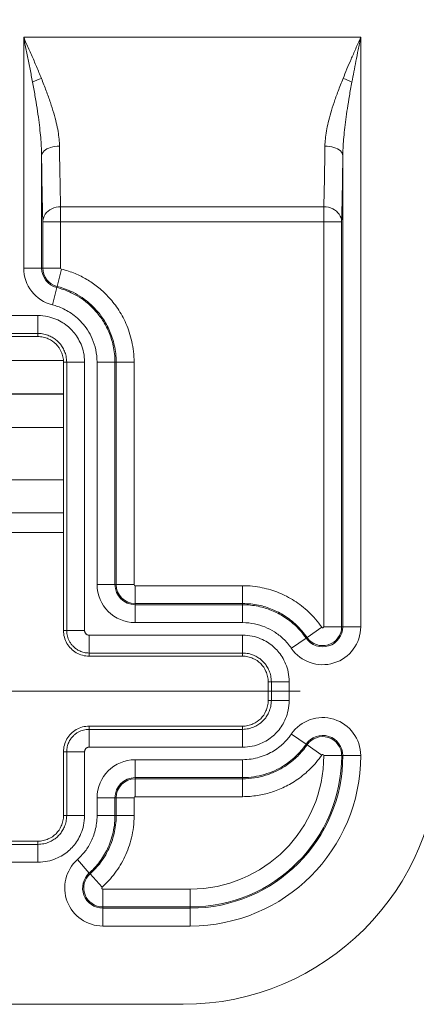
# Model space of a CAD drawing. Units: inches. Extents: x 0 to 110, y 2 to 70.
# Drawn here: x 89 to 90, y 26 to 28 of the extents above; entities that cross this region are included whole.
import ezdxf

# ---------------------------------------------------------------- set-up
doc = ezdxf.new("R2010")
doc.units = ezdxf.units.IN
doc.header["$LTSCALE"] = 3.25
doc.header["$MEASUREMENT"] = 0
doc.layers.add('Centerline (ANSI)', color=1, linetype='Continuous', lineweight=9, true_color=0xff0000)
for name, color, linetype, lineweight in [('Dimension (ANSI)', 7, 'Continuous', 9), ('Visible (ANSI)', 7, 'Continuous', 18), ('Visible Narrow (ANSI)', 7, 'Continuous', 5)]:
    doc.layers.add(name, color=color, linetype=linetype, lineweight=lineweight)
doc.styles.add('Note Text (ANSI)', font='arial.ttf')
doc.dimstyles.new('.XXX', dxfattribs={"dimscale": 3.25, "dimtxt": 0.095, "dimasz": 0.125, "dimexe": 0.1875, "dimexo": 0.125, "dimgap": 0.0625, "dimtad": 0, "dimtih": 1, "dimtoh": 1, "dimdec": 3, "dimrnd": 1e-08, "dimzin": 0, "dimdsep": 46, "dimtxsty": 'Note Text (ANSI)', "dimblk": 'Filled-1', "dimcen": 0.09, "dimdle": 0.45, "dimclrd": 256, "dimclre": 256, "dimclrt": 256, "dimadec": 0, "dimazin": 1, "dimtfac": 1.263158, "dimtofl": 0, "dimtmove": 0, "dimatfit": 3, "dimfxl": 1, "dimtolj": 1, "dimtzin": 4, "dimlwd": -1, "dimlwe": -1, "dimarcsym": 0})

# ---------------------------------------------------------------- blocks, each defined once
blk = doc.blocks.new('Filled-1')
at = {"color": 0}
for p, q in [((0, 0), (-1, 0.25)), ((-1, 0.25), (-1, -0.25)), ((-1, 0), (0, 0)), ((-1, -0.25), (0, 0))]:
    blk.add_line(p, q, dxfattribs=at)
at = {"color": 0, "flags": 128}
blk.add_lwpolyline([(-1, -0.25), (0, 0), (-1, 0.25), (-1, -0.25)], dxfattribs=at)
at = {"color": 0}
blk.add_solid([(-1, -0.25), (0, 0), (-1, 0.25), (-1, -0.25)], dxfattribs=at)
blk = doc.blocks.new('*D60')
at = {"layer": 'Defpoints', "color": 0, "transparency": 16777216}
for p in [(89.6477, 41.0811), (93.4504, 41.0811), (89.6477, 27.0561)]:
    blk.add_point(p, dxfattribs=at)
at = {"layer": 'Dimension (ANSI)', "transparency": 16777216}
for p, q in [((90.054, 41.0811), (94.0598, 41.0811)), ((93.4504, 40.6748), (93.4504, 34.4294)), ((93.4504, 27.4623), (93.4504, 33.7077)), ((90.054, 27.0561), (94.0598, 27.0561))]:
    blk.add_line(p, q, dxfattribs=at)
at = {"layer": 'Dimension (ANSI)', "transparency": 16777216, "xscale": 0.40625, "yscale": 0.40625, "zscale": 0.40625}
for p, rotation in [((93.4504, 41.0811), 90), ((93.4504, 27.0561), 270)]:
    blk.add_blockref('Filled-1', p, dxfattribs=dict(at, rotation=rotation))
at = {"layer": 'Dimension (ANSI)', "transparency": 16777216, "insert": (92.944, 34.2263), "char_height": 0.30875, "attachment_point": 1, "style": 'Note Text (ANSI)'}
blk.add_mtext('\\A1;14.03', dxfattribs=at)

msp = doc.modelspace()

# ---------------------------------------------------------------- linework, layer by layer
at = {"layer": 'Centerline (ANSI)', "linetype": 'Continuous'}
msp.add_line((89.6477, 27.0561), (88.5352, 27.0561), dxfattribs=at)
at = {"layer": 'Visible (ANSI)'}
for p, q in [((89.048, 27.7495), (89.1349, 27.7495)), ((89.1849, 27.6995), (89.1849, 27.1745)), ((89.1849, 27.3661), (88.998, 27.3661)), ((89.2349, 27.1245), (89.5349, 27.1245)), ((89.5849, 27.0745), (89.5849, 27.0376)), ((89.5349, 26.9876), (89.2349, 26.9876)), ((89.1849, 26.9376), (89.1849, 26.8126)), ((89.1349, 26.7626), (89.048, 26.7626)), ((89.4189, 26.4436), (88.2789, 26.4436))]:
    msp.add_line(p, q, dxfattribs=at)
msp.add_arc((89.4189, 26.9436), 0.5, 270, 0, dxfattribs=at)
for points, knots in [([(89.1349, 27.7495), (89.1384, 27.7495), (89.1419, 27.7491), (89.1487, 27.7477), (89.152, 27.7466), (89.1608, 27.7427), (89.1659, 27.7392), (89.1746, 27.7306), (89.1781, 27.7254), (89.182, 27.7166), (89.183, 27.7133), (89.1845, 27.7065), (89.1849, 27.703), (89.1849, 27.6995)], [0.000001, 0.000001, 0.000001, 0.000001, 0.0264831, 0.0264831, 0.0529757, 0.0529757, 0.0996674, 0.0996674, 0.1463592, 0.1463592, 0.1728518, 0.1728518, 0.1993338, 0.1993338, 0.1993338, 0.1993338]), ([(89.1849, 27.1745), (89.1849, 27.1702), (89.186, 27.1615), (89.1911, 27.1493), (89.1991, 27.1388), (89.2096, 27.1307), (89.2218, 27.1257), (89.2306, 27.1245), (89.2349, 27.1245)], [0, 0, 0, 0, 0.164611, 0.333394, 0.499807, 0.666333, 0.835395, 1, 1, 1, 1]), ([(89.5349, 27.1245), (89.5384, 27.1245), (89.5419, 27.1241), (89.5487, 27.1227), (89.552, 27.1216), (89.5608, 27.1177), (89.5659, 27.1142), (89.5746, 27.1056), (89.5781, 27.1004), (89.582, 27.0916), (89.583, 27.0883), (89.5845, 27.0815), (89.5849, 27.078), (89.5849, 27.0745)], [0.000001, 0.000001, 0.000001, 0.000001, 0.0264831, 0.0264831, 0.0529757, 0.0529757, 0.0996674, 0.0996674, 0.1463592, 0.1463592, 0.1728518, 0.1728518, 0.1993338, 0.1993338, 0.1993338, 0.1993338]), ([(89.5849, 27.0376), (89.5849, 27.0341), (89.5845, 27.0307), (89.583, 27.0239), (89.582, 27.0206), (89.5781, 27.0118), (89.5746, 27.0066), (89.5659, 26.9979), (89.5608, 26.9945), (89.552, 26.9906), (89.5487, 26.9895), (89.5419, 26.988), (89.5384, 26.9876), (89.5349, 26.9876)], [0.000001, 0.000001, 0.000001, 0.000001, 0.0264831, 0.0264831, 0.0529757, 0.0529757, 0.0996674, 0.0996674, 0.1463592, 0.1463592, 0.1728518, 0.1728518, 0.1993338, 0.1993338, 0.1993338, 0.1993338]), ([(89.2349, 26.9876), (89.2306, 26.9876), (89.2218, 26.9865), (89.2096, 26.9815), (89.1991, 26.9734), (89.1911, 26.9629), (89.186, 26.9507), (89.1849, 26.9419), (89.1849, 26.9376)], [0, 0, 0, 0, 0.164605, 0.333667, 0.500193, 0.666606, 0.835389, 1, 1, 1, 1]), ([(89.1849, 26.8126), (89.1849, 26.8091), (89.1845, 26.8057), (89.183, 26.7989), (89.182, 26.7956), (89.1781, 26.7868), (89.1746, 26.7816), (89.1659, 26.7729), (89.1608, 26.7695), (89.152, 26.7656), (89.1487, 26.7645), (89.1419, 26.763), (89.1384, 26.7626), (89.1349, 26.7626)], [0.000001, 0.000001, 0.000001, 0.000001, 0.0264831, 0.0264831, 0.0529757, 0.0529757, 0.0996674, 0.0996674, 0.1463592, 0.1463592, 0.1728518, 0.1728518, 0.1993338, 0.1993338, 0.1993338, 0.1993338])]:
    msp.add_open_spline(points, degree=3, knots=knots, dxfattribs=at)
at = {"layer": 'Visible Narrow (ANSI)'}
for p, q in [((89.1071, 27.8837), (89.1071, 28.3349)), ((89.1071, 28.3349), (89.7658, 28.3349)), ((89.7658, 28.3349), (89.7658, 27.1822)), ((89.142, 27.8837), (89.142, 28.1031)), ((89.7308, 28.1031), (89.7308, 27.1822)), ((89.1793, 28.0036), (89.6935, 28.0036)), ((89.1793, 27.9739), (89.1793, 28.0036)), ((89.6935, 28.0036), (89.6935, 27.9739)), ((89.1444, 27.8837), (89.1444, 27.9739)), ((89.1444, 27.9739), (89.1793, 27.9739)), ((89.1793, 27.9739), (89.6935, 27.9739)), ((89.1793, 27.8837), (89.1793, 27.9739)), ((89.6935, 27.9739), (89.6935, 27.1822)), ((89.6935, 27.9739), (89.7285, 27.9739)), ((89.7285, 27.9739), (89.7285, 27.1822)), ((89.142, 27.8837), (89.1071, 27.8837)), ((89.1444, 27.8837), (89.142, 27.8837)), ((89.1793, 27.8837), (89.1444, 27.8837)), ((89.1809, 27.8817), (89.1724, 27.8478)), ((89.1724, 27.8478), (89.1718, 27.8455)), ((89.2249, 27.8645), (89.2249, 27.8645)), ((89.1718, 27.8455), (89.1632, 27.8116)), ((89.048, 27.7907), (89.1349, 27.7907)), ((89.1349, 27.7557), (89.1349, 27.7907)), ((89.048, 27.7557), (89.1349, 27.7557)), ((89.1349, 27.7495), (89.1349, 27.7557)), ((89.1848, 27.7029), (88.9981, 27.7029)), ((89.1849, 27.6995), (89.1911, 27.6995)), ((89.1911, 27.6995), (89.2261, 27.6995)), ((89.1911, 27.6995), (89.1911, 27.1745)), ((89.226, 27.7029), (89.226, 27.7029)), ((89.2261, 27.6995), (89.2261, 27.1745)), ((89.2505, 27.2645), (89.2505, 27.6995)), ((89.2855, 27.6995), (89.2505, 27.6995)), ((89.2855, 27.2645), (89.2855, 27.6995)), ((89.2878, 27.6995), (89.2855, 27.6995)), ((89.3228, 27.6995), (89.2878, 27.6995)), ((89.2878, 27.2645), (89.2878, 27.6995)), ((89.3228, 27.7029), (89.3228, 27.7029)), ((89.3228, 27.2645), (89.3228, 27.6995)), ((89.1849, 27.6379), (88.998, 27.6379)), ((88.998, 27.6369), (89.1849, 27.6369)), ((88.998, 27.5719), (89.1849, 27.5719)), ((89.1849, 27.4694), (88.998, 27.4694)), ((89.1849, 27.4046), (88.998, 27.4046)), ((89.2855, 27.2645), (89.2505, 27.2645)), ((89.2878, 27.2645), (89.2855, 27.2645)), ((89.3228, 27.2645), (89.2878, 27.2645)), ((89.5349, 27.2624), (89.3249, 27.2624)), ((89.3249, 27.2624), (89.3249, 27.2274)), ((89.5349, 27.2624), (89.5349, 27.2274)), ((89.5349, 27.2274), (89.3249, 27.2274)), ((89.3249, 27.2274), (89.3249, 27.2251)), ((89.5349, 27.2251), (89.3249, 27.2251)), ((89.3249, 27.2251), (89.3249, 27.1901)), ((89.5349, 27.2274), (89.5349, 27.2251)), ((89.5349, 27.2251), (89.5349, 27.1901)), ((89.1849, 27.1745), (89.1911, 27.1745)), ((89.1911, 27.1745), (89.2261, 27.1745)), ((89.5349, 27.1901), (89.3249, 27.1901)), ((89.6897, 27.181), (89.6609, 27.1611)), ((89.6935, 27.1822), (89.7285, 27.1822)), ((89.7285, 27.1822), (89.7308, 27.1822)), ((89.7308, 27.1822), (89.7658, 27.1822)), ((89.2349, 27.1657), (89.5349, 27.1657)), ((89.2349, 27.1307), (89.2349, 27.1657)), ((89.5349, 27.1307), (89.5349, 27.1657)), ((89.659, 27.1598), (89.6302, 27.14)), ((89.6609, 27.1611), (89.659, 27.1598)), ((89.2349, 27.1307), (89.5349, 27.1307)), ((89.2349, 27.1245), (89.2349, 27.1307)), ((89.5349, 27.1245), (89.5349, 27.1307)), ((89.5849, 27.0745), (89.5911, 27.0745)), ((89.5911, 27.0745), (89.6261, 27.0745)), ((89.5911, 27.0745), (89.5911, 27.0376)), ((89.6261, 27.0745), (89.6261, 27.0376)), ((89.5849, 27.0376), (89.5911, 27.0376)), ((89.5911, 27.0376), (89.6261, 27.0376)), ((89.2349, 26.9876), (89.2349, 26.9814)), ((89.5349, 26.9814), (89.2349, 26.9814)), ((89.2349, 26.9814), (89.2349, 26.9465)), ((89.5349, 26.9876), (89.5349, 26.9814)), ((89.5349, 26.9814), (89.5349, 26.9465)), ((89.659, 26.9523), (89.6302, 26.9722)), ((89.5349, 26.9465), (89.2349, 26.9465)), ((89.659, 26.9523), (89.6609, 26.951)), ((89.6897, 26.9312), (89.6609, 26.951)), ((89.1849, 26.9376), (89.1911, 26.9376)), ((89.1911, 26.9376), (89.2261, 26.9376)), ((89.1911, 26.9376), (89.1911, 26.8126)), ((89.2261, 26.9376), (89.2261, 26.8126)), ((89.6935, 26.93), (89.7285, 26.93)), ((89.7308, 26.93), (89.7285, 26.93)), ((89.7308, 26.93), (89.7658, 26.93)), ((89.3249, 26.922), (89.5349, 26.922)), ((89.3249, 26.887), (89.3249, 26.922)), ((89.5349, 26.887), (89.5349, 26.922)), ((89.3249, 26.887), (89.5349, 26.887)), ((89.3249, 26.8847), (89.3249, 26.887)), ((89.3249, 26.8847), (89.5349, 26.8847)), ((89.3249, 26.8497), (89.3249, 26.8847)), ((89.5349, 26.8847), (89.5349, 26.887)), ((89.5349, 26.8497), (89.5349, 26.8847)), ((89.2505, 26.8126), (89.2505, 26.8476)), ((89.2855, 26.8476), (89.2505, 26.8476)), ((89.2855, 26.8126), (89.2855, 26.8476)), ((89.2878, 26.8476), (89.2855, 26.8476)), ((89.2878, 26.8126), (89.2878, 26.8476)), ((89.3228, 26.8476), (89.2878, 26.8476)), ((89.3228, 26.8126), (89.3228, 26.8476)), ((89.3249, 26.8497), (89.5349, 26.8497)), ((89.1849, 26.8126), (89.1911, 26.8126)), ((89.1911, 26.8126), (89.2261, 26.8126)), ((89.2855, 26.8126), (89.2505, 26.8126)), ((89.2878, 26.8126), (89.2855, 26.8126)), ((89.3228, 26.8126), (89.2878, 26.8126)), ((89.1349, 26.7564), (89.048, 26.7564)), ((89.1349, 26.7626), (89.1349, 26.7564)), ((89.1349, 26.7564), (89.1349, 26.7215)), ((89.1349, 26.7215), (89.048, 26.7215)), ((89.2353, 26.7004), (89.212, 26.7265)), ((89.2369, 26.6987), (89.2353, 26.7004)), ((89.2602, 26.6726), (89.2369, 26.6987)), ((89.4326, 26.669), (89.2616, 26.669)), ((89.2616, 26.669), (89.2616, 26.634)), ((89.4326, 26.669), (89.4326, 26.634)), ((89.4326, 26.634), (89.2616, 26.634)), ((89.2616, 26.634), (89.2616, 26.6317)), ((89.4326, 26.6317), (89.2616, 26.6317)), ((89.2616, 26.6317), (89.2616, 26.5967)), ((89.4326, 26.6317), (89.4326, 26.634)), ((89.4326, 26.6317), (89.4326, 26.5967)), ((89.4326, 26.5967), (89.2616, 26.5967))]:
    msp.add_line(p, q, dxfattribs=at)
for centre, radius, start, end in [((89.1814, 27.8837), 0.0744, 180, 255.8131), ((89.1814, 27.8837), 0.0394, 180, 255.8131), ((89.1814, 27.8837), 0.0371, 180, 255.8131), ((89.1814, 27.8837), 0.0021, 180, 255.8137), ((89.3249, 27.2645), 0.0744, 180, 270), ((89.3249, 27.2645), 0.0394, 180, 270), ((89.3249, 27.2645), 0.0371, 180, 270), ((89.3249, 27.2645), 0.0021, 180, 270), ((89.6914, 27.1822), 0.0744, 214.5723, 0), ((89.6914, 27.1822), 0.0394, 214.5724, 0), ((89.6914, 27.1822), 0.0371, 214.572, 0), ((89.6914, 27.1822), 0.0021, 214.5655, 0), ((89.6914, 26.93), 0.0744, 0, 145.4278), ((89.6914, 26.93), 0.0394, 0, 145.4278), ((89.6914, 26.93), 0.0371, 0, 145.4278), ((89.4326, 26.93), 0.3333, 270, 0), ((89.4326, 26.93), 0.2983, 270, 0), ((89.4326, 26.93), 0.296, 270, 0), ((89.4326, 26.93), 0.261, 270, 0), ((89.6914, 26.93), 0.0021, 0, 145.4278), ((89.3249, 26.8476), 0.0744, 90, 180), ((89.3249, 26.8476), 0.0394, 90, 180), ((89.3249, 26.8476), 0.0371, 90, 180), ((89.3249, 26.8476), 0.0021, 90, 180), ((89.2616, 26.6711), 0.0744, 131.8651, 270), ((89.2616, 26.6711), 0.0394, 131.8655, 270), ((89.2616, 26.6711), 0.0371, 131.8639, 270), ((89.2616, 26.6711), 0.0021, 131.8406, 270)]:
    msp.add_arc(centre, radius, start, end, dxfattribs=at)
for centre, major_axis, ratio, start_param, end_param in [((89.1416, 28.2474), (0.0328, 0.0122), 0.193628, 1.49907, 2.051735), ((89.7313, 28.2474), (-0.0328, 0.0122), 0.193628, 4.23145, 4.784116), ((89.1832, 28.335), (0, 0.39), 0.018976, 2.147819, 2.585986)]:
    msp.add_ellipse(centre, major_axis=major_axis, ratio=ratio, start_param=start_param, end_param=end_param, dxfattribs=at)
for points, knots in [([(89.1071, 28.3349), (89.1087, 28.3311), (89.1104, 28.3273), (89.1121, 28.3235), (89.1138, 28.3197), (89.1155, 28.3158), (89.1172, 28.312), (89.1188, 28.3082), (89.1205, 28.3044), (89.1222, 28.3006), (89.1239, 28.2967), (89.1255, 28.2929), (89.1272, 28.2891), (89.1288, 28.2853), (89.1304, 28.2814), (89.1321, 28.2776), (89.1337, 28.2738), (89.1353, 28.2699), (89.1369, 28.2661), (89.1385, 28.2623), (89.14, 28.2584), (89.1416, 28.2546)], [0, 0, 0, 0, 0.1428571, 0.1428571, 0.1428571, 0.2857143, 0.2857143, 0.2857143, 0.4285714, 0.4285714, 0.4285714, 0.5714286, 0.5714286, 0.5714286, 0.7142857, 0.7142857, 0.7142857, 0.8571429, 0.8571429, 0.8571429, 0.9999999, 0.9999999, 0.9999999, 0.9999999]), ([(89.1071, 28.3349), (89.1079, 28.3308), (89.1096, 28.3225), (89.1121, 28.31), (89.1146, 28.2975), (89.1171, 28.285), (89.1196, 28.2725), (89.122, 28.2599), (89.1235, 28.2516), (89.1243, 28.2474)], [0, 0, 0, 0, 0.1428571, 0.2857143, 0.4285714, 0.5714286, 0.7142857, 0.8571429, 0.9999999, 0.9999999, 0.9999999, 0.9999999]), ([(89.7313, 28.2546), (89.7337, 28.2607), (89.7363, 28.2668), (89.7389, 28.273), (89.7415, 28.2793), (89.7442, 28.2855), (89.747, 28.2921), (89.7499, 28.2986), (89.7529, 28.3055), (89.756, 28.3127), (89.7592, 28.3198), (89.7624, 28.3272), (89.7658, 28.3349)], [0, 0, 0, 0, 0.25, 0.25, 0.25, 0.5, 0.5, 0.5, 0.75, 0.75, 0.75, 1, 1, 1, 1]), ([(89.7486, 28.2474), (89.7498, 28.254), (89.7511, 28.2607), (89.7524, 28.2675), (89.7537, 28.2743), (89.755, 28.2811), (89.7564, 28.2882), (89.7578, 28.2954), (89.7594, 28.3029), (89.7609, 28.3107), (89.7625, 28.3185), (89.7641, 28.3266), (89.7658, 28.3349)], [0, 0, 0, 0, 0.25, 0.25, 0.25, 0.5, 0.5, 0.5, 0.75, 0.75, 0.75, 1, 1, 1, 1]), ([(89.1416, 28.2546), (89.145, 28.2463), (89.1481, 28.2382), (89.1511, 28.2303), (89.154, 28.2225), (89.1567, 28.2149), (89.1592, 28.2076), (89.1617, 28.2003), (89.1639, 28.1933), (89.1658, 28.1867), (89.1677, 28.18), (89.1694, 28.1738), (89.1707, 28.1679), (89.1721, 28.162), (89.1733, 28.1563), (89.1742, 28.151), (89.1751, 28.1457), (89.1758, 28.1406), (89.1763, 28.1358), (89.1767, 28.131), (89.177, 28.1265), (89.177, 28.1222)], [0, 0, 0, 0, 0.142857, 0.142857, 0.142857, 0.285714, 0.285714, 0.285714, 0.428571, 0.428571, 0.428571, 0.571429, 0.571429, 0.571429, 0.714286, 0.714286, 0.714286, 0.857143, 0.857143, 0.857143, 1, 1, 1, 1]), ([(89.6959, 28.1223), (89.6959, 28.1267), (89.6962, 28.1313), (89.6967, 28.1362), (89.6971, 28.1411), (89.6979, 28.1463), (89.6988, 28.1517), (89.6997, 28.1571), (89.7009, 28.1627), (89.7023, 28.1686), (89.7037, 28.1745), (89.7054, 28.1807), (89.7072, 28.1871), (89.7091, 28.1936), (89.7112, 28.2003), (89.7136, 28.2074), (89.716, 28.2145), (89.7187, 28.2219), (89.7216, 28.2298), (89.7245, 28.2376), (89.7278, 28.2459), (89.7313, 28.2546)], [0, 0, 0, 0, 0.1428571, 0.1428571, 0.1428571, 0.2857143, 0.2857143, 0.2857143, 0.4285714, 0.4285714, 0.4285714, 0.5714286, 0.5714286, 0.5714286, 0.7142857, 0.7142857, 0.7142857, 0.8571429, 0.8571429, 0.8571429, 1, 1, 1, 1]), ([(89.1243, 28.2474), (89.126, 28.2383), (89.1276, 28.2295), (89.1291, 28.2209), (89.1305, 28.2124), (89.1319, 28.2041), (89.1331, 28.1962), (89.1344, 28.1882), (89.1355, 28.1806), (89.1364, 28.1734), (89.1374, 28.1661), (89.1382, 28.1594), (89.1389, 28.1529), (89.1396, 28.1464), (89.1402, 28.1403), (89.1406, 28.1345), (89.1411, 28.1287), (89.1414, 28.1232), (89.1417, 28.118), (89.1419, 28.1127), (89.142, 28.1078), (89.142, 28.1031)], [0, 0, 0, 0, 0.142857, 0.142857, 0.142857, 0.285714, 0.285714, 0.285714, 0.428571, 0.428571, 0.428571, 0.571429, 0.571429, 0.571429, 0.714286, 0.714286, 0.714286, 0.857143, 0.857143, 0.857143, 1, 1, 1, 1]), ([(89.7308, 28.1031), (89.7309, 28.1079), (89.731, 28.113), (89.7313, 28.1184), (89.7315, 28.1237), (89.7319, 28.1293), (89.7323, 28.1352), (89.7328, 28.1411), (89.7334, 28.1472), (89.7341, 28.1537), (89.7348, 28.1601), (89.7356, 28.1668), (89.7365, 28.1739), (89.7375, 28.1809), (89.7385, 28.1882), (89.7397, 28.196), (89.7409, 28.2037), (89.7423, 28.2117), (89.7437, 28.2203), (89.7452, 28.2289), (89.7468, 28.2379), (89.7486, 28.2474)], [0, 0, 0, 0, 0.1428571, 0.1428571, 0.1428571, 0.2857143, 0.2857143, 0.2857143, 0.4285714, 0.4285714, 0.4285714, 0.5714286, 0.5714286, 0.5714286, 0.7142857, 0.7142857, 0.7142857, 0.8571429, 0.8571429, 0.8571429, 1, 1, 1, 1]), ([(89.142, 28.1031), (89.1421, 28.1064), (89.1438, 28.1097), (89.1469, 28.1126), (89.15, 28.1155), (89.1544, 28.1179), (89.1597, 28.1196), (89.1649, 28.1212), (89.171, 28.1222), (89.177, 28.1222)], [0, 0, 0, 0, 0.333333, 0.333333, 0.333333, 0.666667, 0.666667, 0.666667, 1, 1, 1, 1]), ([(89.6959, 28.1223), (89.7019, 28.1222), (89.708, 28.1213), (89.7132, 28.1196), (89.7185, 28.118), (89.7229, 28.1155), (89.726, 28.1126), (89.7291, 28.1098), (89.7308, 28.1065), (89.7308, 28.1031)], [0, 0, 0, 0, 0.333333, 0.333333, 0.333333, 0.666667, 0.666667, 0.666667, 1, 1, 1, 1]), ([(89.1793, 28.0036), (89.1734, 28.0038), (89.1672, 28.0022), (89.1619, 27.9996), (89.1567, 27.9969), (89.1522, 27.9933), (89.1491, 27.9887), (89.1461, 27.9841), (89.1444, 27.9786), (89.1444, 27.9739)], [0.0000001, 0.0000001, 0.0000001, 0.0000001, 0.3333333, 0.3333333, 0.3333333, 0.6666667, 0.6666667, 0.6666667, 1, 1, 1, 1]), ([(89.7285, 27.9739), (89.7285, 27.9791), (89.7268, 27.9842), (89.7237, 27.9887), (89.7207, 27.9932), (89.7162, 27.997), (89.711, 27.9996), (89.7057, 28.0022), (89.6996, 28.0036), (89.6935, 28.0036)], [0, 0, 0, 0, 0.3333333, 0.3333333, 0.3333333, 0.6666667, 0.6666667, 0.6666667, 0.9999999, 0.9999999, 0.9999999, 0.9999999]), ([(89.3228, 27.6995), (89.3228, 27.714), (89.3195, 27.741), (89.3077, 27.776), (89.2913, 27.8053), (89.272, 27.829), (89.2513, 27.8478), (89.2304, 27.862), (89.2083, 27.8732), (89.1905, 27.8793), (89.1809, 27.8817)], [0.0000003, 0.0000003, 0.0000003, 0.0000003, 0.125, 0.25, 0.375, 0.5, 0.625, 0.75, 0.875, 1, 1, 1, 1]), ([(89.2878, 27.6995), (89.2878, 27.7111), (89.2865, 27.7222), (89.2842, 27.7325), (89.2819, 27.7428), (89.2787, 27.7523), (89.2749, 27.761), (89.2711, 27.7697), (89.2666, 27.7776), (89.2618, 27.7848), (89.257, 27.792), (89.2517, 27.7985), (89.2463, 27.8042), (89.2408, 27.81), (89.2352, 27.8151), (89.2296, 27.8196), (89.2239, 27.8241), (89.2183, 27.8279), (89.2125, 27.8313), (89.2066, 27.8347), (89.2006, 27.8378), (89.194, 27.8405), (89.1874, 27.8433), (89.1801, 27.8458), (89.1724, 27.8478)], [0.0000003, 0.0000003, 0.0000003, 0.0000003, 0.125, 0.125, 0.125, 0.25, 0.25, 0.25, 0.375, 0.375, 0.375, 0.5, 0.5, 0.5, 0.625, 0.625, 0.625, 0.75, 0.75, 0.75, 0.875, 0.875, 0.875, 1, 1, 1, 1]), ([(89.2855, 27.6995), (89.2855, 27.7108), (89.2842, 27.7214), (89.2821, 27.7313), (89.2799, 27.7412), (89.277, 27.7503), (89.2734, 27.7587), (89.2698, 27.767), (89.2657, 27.7747), (89.2612, 27.7816), (89.2567, 27.7885), (89.2518, 27.7947), (89.2468, 27.8002), (89.2418, 27.8058), (89.2367, 27.8107), (89.2315, 27.8151), (89.2263, 27.8194), (89.221, 27.8232), (89.2158, 27.8266), (89.2105, 27.8299), (89.2052, 27.8328), (89.2001, 27.8353), (89.195, 27.8377), (89.19, 27.8398), (89.1852, 27.8414), (89.1805, 27.8431), (89.176, 27.8445), (89.1718, 27.8455)], [0, 0, 0, 0, 0.111111, 0.111111, 0.111111, 0.222222, 0.222222, 0.222222, 0.333333, 0.333333, 0.333333, 0.444444, 0.444444, 0.444444, 0.555556, 0.555556, 0.555556, 0.666667, 0.666667, 0.666667, 0.777778, 0.777778, 0.777778, 0.888889, 0.888889, 0.888889, 1, 1, 1, 1]), ([(89.2505, 27.6995), (89.2505, 27.7082), (89.2495, 27.7163), (89.2479, 27.7239), (89.2462, 27.7315), (89.2439, 27.7385), (89.2412, 27.745), (89.2385, 27.7514), (89.2353, 27.7572), (89.2318, 27.7625), (89.2284, 27.7678), (89.2247, 27.7726), (89.2208, 27.7768), (89.217, 27.7811), (89.213, 27.7849), (89.209, 27.7882), (89.205, 27.7916), (89.201, 27.7945), (89.1969, 27.7971), (89.1929, 27.7996), (89.1889, 27.8018), (89.185, 27.8037), (89.1811, 27.8056), (89.1772, 27.8072), (89.1736, 27.8085), (89.1699, 27.8097), (89.1665, 27.8108), (89.1632, 27.8116)], [0, 0, 0, 0, 0.111111, 0.111111, 0.111111, 0.222222, 0.222222, 0.222222, 0.333333, 0.333333, 0.333333, 0.444444, 0.444444, 0.444444, 0.555556, 0.555556, 0.555556, 0.666667, 0.666667, 0.666667, 0.777778, 0.777778, 0.777778, 0.888889, 0.888889, 0.888889, 1, 1, 1, 1]), ([(89.1349, 27.7907), (89.1417, 27.7907), (89.1543, 27.7892), (89.1704, 27.7839), (89.1837, 27.777), (89.1947, 27.7688), (89.2041, 27.7594), (89.2123, 27.7483), (89.2194, 27.7349), (89.2246, 27.7187), (89.2261, 27.7062), (89.2261, 27.6995)], [0.0000005, 0.0000005, 0.0000005, 0.0000005, 0.1111111, 0.2222222, 0.3333333, 0.4444444, 0.5555556, 0.6666667, 0.7777778, 0.8888889, 1, 1, 1, 1]), ([(89.1349, 27.7557), (89.139, 27.7557), (89.1429, 27.7552), (89.1465, 27.7545), (89.1501, 27.7537), (89.1535, 27.7526), (89.1565, 27.7513), (89.1595, 27.7501), (89.1623, 27.7486), (89.1648, 27.7471), (89.1673, 27.7455), (89.1695, 27.7438), (89.1716, 27.742), (89.1727, 27.7411), (89.1737, 27.7402), (89.1746, 27.7393), (89.1756, 27.7383), (89.1765, 27.7373), (89.1774, 27.7363), (89.1792, 27.7342), (89.1809, 27.7319), (89.1824, 27.7294), (89.184, 27.7269), (89.1855, 27.7241), (89.1867, 27.721), (89.188, 27.718), (89.1891, 27.7146), (89.1899, 27.711), (89.1906, 27.7074), (89.1911, 27.7036), (89.1911, 27.6995)], [0.0000003, 0.0000003, 0.0000003, 0.0000003, 0.1111111, 0.1111111, 0.1111111, 0.2222222, 0.2222222, 0.2222222, 0.3333333, 0.3333333, 0.3333333, 0.4444444, 0.4444444, 0.4444444, 0.5001773, 0.5001773, 0.5001773, 0.5555556, 0.5555556, 0.5555556, 0.6666667, 0.6666667, 0.6666667, 0.7777778, 0.7777778, 0.7777778, 0.8888889, 0.8888889, 0.8888889, 1, 1, 1, 1]), ([(89.6897, 27.181), (89.682, 27.1923), (89.6648, 27.2119), (89.6361, 27.2342), (89.6061, 27.2494), (89.5739, 27.2594), (89.5484, 27.2624), (89.5349, 27.2624)], [0.0000012, 0.0000012, 0.0000012, 0.0000012, 0.2, 0.4, 0.6, 0.8, 1, 1, 1, 1]), ([(89.6609, 27.1611), (89.6546, 27.1702), (89.6476, 27.1783), (89.6402, 27.1853), (89.6328, 27.1924), (89.625, 27.1984), (89.6171, 27.2035), (89.6091, 27.2086), (89.601, 27.2127), (89.5926, 27.2161), (89.5842, 27.2195), (89.5754, 27.2223), (89.5658, 27.2243), (89.5562, 27.2262), (89.5458, 27.2274), (89.5349, 27.2274)], [0.0000006, 0.0000006, 0.0000006, 0.0000006, 0.2, 0.2, 0.2, 0.4, 0.4, 0.4, 0.6, 0.6, 0.6, 0.8, 0.8, 0.8, 1, 1, 1, 1]), ([(89.659, 27.1598), (89.6529, 27.1688), (89.6459, 27.1767), (89.6387, 27.1836), (89.6314, 27.1906), (89.6237, 27.1965), (89.6158, 27.2015), (89.608, 27.2066), (89.5999, 27.2107), (89.5916, 27.214), (89.5833, 27.2174), (89.5747, 27.2201), (89.5653, 27.222), (89.5559, 27.2239), (89.5456, 27.2251), (89.5349, 27.2251)], [0, 0, 0, 0, 0.2, 0.2, 0.2, 0.4, 0.4, 0.4, 0.6, 0.6, 0.6, 0.8, 0.8, 0.8, 1, 1, 1, 1]), ([(89.1911, 27.1745), (89.1911, 27.1726), (89.1913, 27.1689), (89.1924, 27.1634), (89.1942, 27.1581), (89.1966, 27.1529), (89.1999, 27.1479), (89.2043, 27.143), (89.2098, 27.1383), (89.2168, 27.1343), (89.2253, 27.1314), (89.2316, 27.1307), (89.2349, 27.1307)], [0.0000047, 0.0000047, 0.0000047, 0.0000047, 0.0823768, 0.1628771, 0.2440632, 0.3264655, 0.4128171, 0.5062444, 0.6102341, 0.7265502, 0.8564422, 1, 1, 1, 1]), ([(89.2261, 27.1745), (89.2261, 27.1741), (89.2261, 27.1738), (89.2261, 27.1734), (89.2262, 27.173), (89.2263, 27.1726), (89.2264, 27.1723), (89.2265, 27.1719), (89.2266, 27.1716), (89.2267, 27.1712), (89.2269, 27.1709), (89.227, 27.1705), (89.2272, 27.1702), (89.2274, 27.1699), (89.2276, 27.1695), (89.2279, 27.1692), (89.2281, 27.1689), (89.2284, 27.1685), (89.2287, 27.1682), (89.229, 27.1679), (89.2294, 27.1676), (89.2298, 27.1673), (89.2302, 27.167), (89.2307, 27.1667), (89.2312, 27.1665), (89.2317, 27.1663), (89.2323, 27.1661), (89.2329, 27.1659), (89.2335, 27.1658), (89.2342, 27.1657), (89.2349, 27.1657)], [0.0000107, 0.0000107, 0.0000107, 0.0000107, 0.1, 0.1, 0.1, 0.2, 0.2, 0.2, 0.3, 0.3, 0.3, 0.4, 0.4, 0.4, 0.5, 0.5, 0.5, 0.6, 0.6, 0.6, 0.7, 0.7, 0.7, 0.8, 0.8, 0.8, 0.9, 0.9, 0.9, 1, 1, 1, 1]), ([(89.6302, 27.14), (89.6254, 27.1469), (89.6201, 27.153), (89.6145, 27.1583), (89.6089, 27.1636), (89.603, 27.1682), (89.597, 27.172), (89.591, 27.1759), (89.5849, 27.179), (89.5785, 27.1816), (89.5721, 27.1842), (89.5655, 27.1862), (89.5582, 27.1877), (89.551, 27.1892), (89.5432, 27.1901), (89.5349, 27.1901)], [0, 0, 0, 0, 0.2, 0.2, 0.2, 0.4, 0.4, 0.4, 0.6, 0.6, 0.6, 0.8, 0.8, 0.8, 1, 1, 1, 1]), ([(89.5349, 27.1657), (89.5417, 27.1657), (89.5543, 27.1642), (89.5704, 27.1589), (89.5837, 27.152), (89.5947, 27.1438), (89.6041, 27.1344), (89.6123, 27.1233), (89.6194, 27.1099), (89.6246, 27.0937), (89.6261, 27.0812), (89.6261, 27.0745)], [0.0000005, 0.0000005, 0.0000005, 0.0000005, 0.1111111, 0.2222222, 0.3333333, 0.4444444, 0.5555556, 0.6666667, 0.7777778, 0.8888889, 1, 1, 1, 1]), ([(89.5349, 27.1307), (89.539, 27.1307), (89.5429, 27.1302), (89.5465, 27.1295), (89.5501, 27.1287), (89.5535, 27.1276), (89.5565, 27.1263), (89.5595, 27.1251), (89.5623, 27.1236), (89.5648, 27.1221), (89.5673, 27.1205), (89.5695, 27.1188), (89.5716, 27.117), (89.5727, 27.1161), (89.5737, 27.1152), (89.5746, 27.1143), (89.5756, 27.1133), (89.5765, 27.1123), (89.5774, 27.1113), (89.5792, 27.1092), (89.5809, 27.1069), (89.5824, 27.1044), (89.584, 27.1019), (89.5855, 27.0991), (89.5867, 27.096), (89.588, 27.093), (89.5891, 27.0896), (89.5899, 27.086), (89.5906, 27.0824), (89.5911, 27.0786), (89.5911, 27.0745)], [0.0000003, 0.0000003, 0.0000003, 0.0000003, 0.1111111, 0.1111111, 0.1111111, 0.2222222, 0.2222222, 0.2222222, 0.3333333, 0.3333333, 0.3333333, 0.4444444, 0.4444444, 0.4444444, 0.5001773, 0.5001773, 0.5001773, 0.5555556, 0.5555556, 0.5555556, 0.6666667, 0.6666667, 0.6666667, 0.7777778, 0.7777778, 0.7777778, 0.8888889, 0.8888889, 0.8888889, 1, 1, 1, 1]), ([(89.6261, 27.0376), (89.6261, 27.0308), (89.6245, 27.0182), (89.6193, 27.0021), (89.6123, 26.9889), (89.6042, 26.9778), (89.5947, 26.9684), (89.5837, 26.9602), (89.5703, 26.9532), (89.5541, 26.9479), (89.5416, 26.9465), (89.5349, 26.9465)], [0.0000005, 0.0000005, 0.0000005, 0.0000005, 0.1111111, 0.2222222, 0.3333333, 0.4444444, 0.5555556, 0.6666667, 0.7777778, 0.8888889, 1, 1, 1, 1]), ([(89.5911, 27.0376), (89.5911, 27.0335), (89.5906, 27.0296), (89.5898, 27.026), (89.5891, 27.0224), (89.588, 27.0191), (89.5867, 27.016), (89.5854, 27.013), (89.584, 27.0102), (89.5824, 27.0077), (89.5809, 27.0052), (89.5792, 27.003), (89.5774, 27.0009), (89.5765, 26.9999), (89.5756, 26.9989), (89.5746, 26.9979), (89.5737, 26.9969), (89.5727, 26.996), (89.5716, 26.9951), (89.5696, 26.9933), (89.5673, 26.9917), (89.5648, 26.9901), (89.5622, 26.9885), (89.5595, 26.9871), (89.5564, 26.9858), (89.5533, 26.9845), (89.55, 26.9834), (89.5464, 26.9827), (89.5428, 26.9819), (89.5389, 26.9814), (89.5349, 26.9814)], [0.0000003, 0.0000003, 0.0000003, 0.0000003, 0.1111111, 0.1111111, 0.1111111, 0.2222222, 0.2222222, 0.2222222, 0.3333333, 0.3333333, 0.3333333, 0.4444444, 0.4444444, 0.4444444, 0.5001773, 0.5001773, 0.5001773, 0.5555556, 0.5555556, 0.5555556, 0.6666667, 0.6666667, 0.6666667, 0.7777778, 0.7777778, 0.7777778, 0.8888889, 0.8888889, 0.8888889, 1, 1, 1, 1]), ([(89.2349, 26.9814), (89.233, 26.9814), (89.2293, 26.9812), (89.2238, 26.9801), (89.2184, 26.9784), (89.2133, 26.9759), (89.2082, 26.9726), (89.2033, 26.9683), (89.1987, 26.9627), (89.1947, 26.9557), (89.1918, 26.9472), (89.1911, 26.9409), (89.1911, 26.9376)], [0.0000047, 0.0000047, 0.0000047, 0.0000047, 0.082385, 0.1628962, 0.2440887, 0.3264917, 0.4128406, 0.5062635, 0.610249, 0.7265603, 0.856452, 1, 1, 1, 1]), ([(89.5349, 26.922), (89.5407, 26.922), (89.5464, 26.9225), (89.5518, 26.9233), (89.5573, 26.9241), (89.5625, 26.9252), (89.5676, 26.9268), (89.5728, 26.9283), (89.578, 26.9302), (89.5828, 26.9324), (89.5876, 26.9346), (89.5921, 26.937), (89.5962, 26.9396), (89.6003, 26.9422), (89.6041, 26.9449), (89.6075, 26.9477), (89.6109, 26.9504), (89.614, 26.9532), (89.6168, 26.956), (89.6195, 26.9588), (89.622, 26.9616), (89.6243, 26.9643), (89.6265, 26.967), (89.6284, 26.9696), (89.6302, 26.9722)], [0, 0, 0, 0, 0.125, 0.125, 0.125, 0.25, 0.25, 0.25, 0.375, 0.375, 0.375, 0.5, 0.5, 0.5, 0.625, 0.625, 0.625, 0.75, 0.75, 0.75, 0.875, 0.875, 0.875, 1, 1, 1, 1]), ([(89.2349, 26.9465), (89.2345, 26.9465), (89.2341, 26.9464), (89.2338, 26.9464), (89.2334, 26.9463), (89.233, 26.9463), (89.2327, 26.9462), (89.2323, 26.9461), (89.2319, 26.946), (89.2316, 26.9458), (89.2312, 26.9457), (89.2309, 26.9455), (89.2306, 26.9453), (89.2302, 26.9451), (89.2299, 26.9449), (89.2296, 26.9447), (89.2292, 26.9444), (89.2289, 26.9441), (89.2286, 26.9438), (89.2283, 26.9435), (89.228, 26.9431), (89.2277, 26.9427), (89.2274, 26.9423), (89.2271, 26.9418), (89.2269, 26.9413), (89.2266, 26.9408), (89.2264, 26.9402), (89.2263, 26.9396), (89.2262, 26.939), (89.2261, 26.9383), (89.2261, 26.9376)], [0.0000107, 0.0000107, 0.0000107, 0.0000107, 0.1, 0.1, 0.1, 0.2, 0.2, 0.2, 0.3, 0.3, 0.3, 0.4, 0.4, 0.4, 0.5, 0.5, 0.5, 0.6, 0.6, 0.6, 0.7, 0.7, 0.7, 0.8, 0.8, 0.8, 0.9, 0.9, 0.9, 1, 1, 1, 1]), ([(89.5349, 26.887), (89.5425, 26.887), (89.5499, 26.8876), (89.557, 26.8887), (89.5641, 26.8897), (89.5708, 26.8912), (89.5775, 26.8932), (89.5842, 26.8952), (89.591, 26.8977), (89.5973, 26.9005), (89.6036, 26.9034), (89.6094, 26.9066), (89.6148, 26.91), (89.6202, 26.9134), (89.6251, 26.9169), (89.6295, 26.9205), (89.6339, 26.9241), (89.6379, 26.9277), (89.6415, 26.9313), (89.6452, 26.935), (89.6484, 26.9385), (89.6513, 26.9421), (89.6542, 26.9456), (89.6567, 26.949), (89.659, 26.9523)], [0, 0, 0, 0, 0.125, 0.125, 0.125, 0.25, 0.25, 0.25, 0.375, 0.375, 0.375, 0.5, 0.5, 0.5, 0.625, 0.625, 0.625, 0.75, 0.75, 0.75, 0.875, 0.875, 0.875, 1, 1, 1, 1]), ([(89.5349, 26.8847), (89.5429, 26.8847), (89.5508, 26.8854), (89.5583, 26.8865), (89.5657, 26.8877), (89.5728, 26.8893), (89.58, 26.8916), (89.5872, 26.8938), (89.5945, 26.8966), (89.6017, 26.9001), (89.6089, 26.9036), (89.616, 26.9077), (89.6228, 26.9125), (89.6296, 26.9173), (89.6362, 26.9227), (89.6426, 26.9291), (89.649, 26.9354), (89.6552, 26.9428), (89.6609, 26.951)], [0.0000018, 0.0000018, 0.0000018, 0.0000018, 0.1666667, 0.1666667, 0.1666667, 0.3333333, 0.3333333, 0.3333333, 0.5, 0.5, 0.5, 0.6666667, 0.6666667, 0.6666667, 0.8333333, 0.8333333, 0.8333333, 1, 1, 1, 1]), ([(89.5349, 26.8497), (89.5448, 26.8497), (89.5641, 26.8514), (89.5902, 26.8574), (89.6171, 26.8678), (89.6433, 26.8832), (89.6674, 26.9031), (89.6827, 26.921), (89.6897, 26.9312)], [0.0000036, 0.0000036, 0.0000036, 0.0000036, 0.1666667, 0.3333333, 0.5, 0.6666667, 0.8333333, 0.9999999, 0.9999999, 0.9999999, 0.9999999]), ([(89.2261, 26.8126), (89.2261, 26.8058), (89.2245, 26.7932), (89.2193, 26.7771), (89.2123, 26.7639), (89.2042, 26.7528), (89.1947, 26.7434), (89.1837, 26.7352), (89.1703, 26.7282), (89.1541, 26.7229), (89.1416, 26.7215), (89.1349, 26.7215)], [0.0000005, 0.0000005, 0.0000005, 0.0000005, 0.1111111, 0.2222222, 0.3333333, 0.4444444, 0.5555556, 0.6666667, 0.7777778, 0.8888889, 1, 1, 1, 1]), ([(89.1911, 26.8126), (89.1911, 26.8085), (89.1906, 26.8046), (89.1898, 26.801), (89.1891, 26.7974), (89.188, 26.7941), (89.1867, 26.791), (89.1854, 26.788), (89.184, 26.7852), (89.1824, 26.7827), (89.1809, 26.7802), (89.1792, 26.778), (89.1774, 26.7759), (89.1765, 26.7749), (89.1756, 26.7739), (89.1746, 26.7729), (89.1737, 26.7719), (89.1727, 26.771), (89.1716, 26.7701), (89.1696, 26.7683), (89.1673, 26.7667), (89.1648, 26.7651), (89.1622, 26.7635), (89.1595, 26.7621), (89.1564, 26.7608), (89.1533, 26.7595), (89.15, 26.7584), (89.1464, 26.7577), (89.1428, 26.7569), (89.1389, 26.7564), (89.1349, 26.7564)], [0.0000003, 0.0000003, 0.0000003, 0.0000003, 0.1111111, 0.1111111, 0.1111111, 0.2222222, 0.2222222, 0.2222222, 0.3333333, 0.3333333, 0.3333333, 0.4444444, 0.4444444, 0.4444444, 0.5001773, 0.5001773, 0.5001773, 0.5555556, 0.5555556, 0.5555556, 0.6666667, 0.6666667, 0.6666667, 0.7777778, 0.7777778, 0.7777778, 0.8888889, 0.8888889, 0.8888889, 1, 1, 1, 1]), ([(89.212, 26.7265), (89.2166, 26.7307), (89.2212, 26.7355), (89.2256, 26.741), (89.23, 26.7465), (89.2341, 26.7528), (89.2378, 26.7599), (89.2414, 26.7671), (89.2446, 26.7751), (89.2469, 26.7839), (89.2491, 26.7927), (89.2505, 26.8023), (89.2505, 26.8126)], [0, 0, 0, 0, 0.25, 0.25, 0.25, 0.5, 0.5, 0.5, 0.75, 0.75, 0.75, 1, 1, 1, 1]), ([(89.2369, 26.6987), (89.2443, 26.7054), (89.2512, 26.7129), (89.2573, 26.721), (89.2609, 26.7258), (89.2643, 26.7309), (89.2673, 26.7362), (89.2694, 26.7398), (89.2714, 26.7436), (89.2732, 26.7474), (89.2776, 26.7567), (89.2811, 26.7665), (89.2837, 26.7774), (89.2862, 26.7882), (89.2878, 26.8001), (89.2878, 26.8126)], [0.000003, 0.000003, 0.000003, 0.000003, 0.25, 0.25, 0.25, 0.3976676, 0.3976676, 0.3976676, 0.5, 0.5, 0.5, 0.75, 0.75, 0.75, 1, 1, 1, 1]), ([(89.2602, 26.6726), (89.2695, 26.6809), (89.2862, 26.6991), (89.306, 26.732), (89.3189, 26.7681), (89.3228, 26.7971), (89.3228, 26.8126)], [0.000006, 0.000006, 0.000006, 0.000006, 0.25, 0.5, 0.75, 1, 1, 1, 1])]:
    msp.add_open_spline(points, degree=3, knots=knots, dxfattribs=at)
for points in [[(89.6959, 28.1223), (89.6956, 28.0986), (89.6949, 28.0544), (89.694, 28.0188), (89.6935, 28.0036)], [(89.1444, 27.9739), (89.1439, 27.9904), (89.143, 28.0284), (89.1424, 28.0765), (89.142, 28.1031)], [(89.7308, 28.1031), (89.7305, 28.0769), (89.7299, 28.0292), (89.729, 27.9906), (89.7285, 27.9739)], [(89.2353, 26.7004), (89.2413, 26.7058), (89.2533, 26.7182), (89.2696, 26.7429), (89.2819, 26.7741), (89.2855, 26.7993), (89.2855, 26.8126)]]:
    msp.add_open_spline(points, degree=3, dxfattribs=at)

# ---------------------------------------------------------------- dimensions: what is measured, and where the dimension line sits
at = {"layer": 'Dimension (ANSI)'}
dim = msp.add_linear_dim(base=(93.4504156064, 41.0810786997), p1=(89.6477048904, 27.0560786997), p2=(89.6477048904, 41.0810786997), angle=90, dimstyle='.XXX', override={"dimgap": 0.0625, "dimdec": 2, "dimtol": 0, "dimlim": 0, "dimtp": 0, "dimtm": 0, "dimtdec": 2, "dimatfit": 1}, dxfattribs=at)
dim.commit()
dim.dimension.update_dxf_attribs({"geometry": '*D60', "text_midpoint": (93.4504156064, 34.0685786997), "dimtype": 160})

doc.saveas('drawing.dxf')
